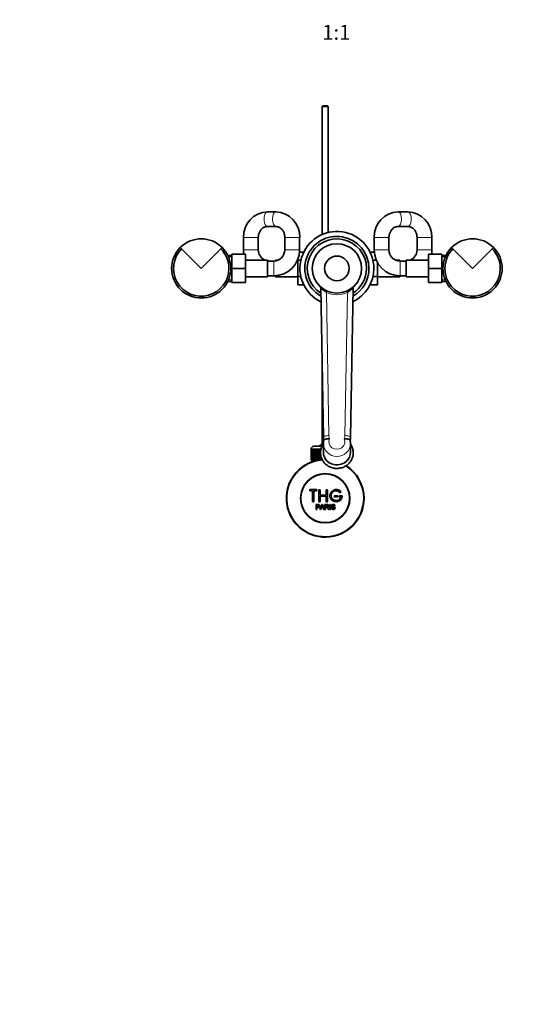
# Model space of a CAD drawing. Units: millimetres. Extents: x 0 to 1478, y 0 to 1758.
# Drawn here: x 470 to 878, y 0 to 799 of the extents above; entities that cross this region are included whole.
import ezdxf
from ezdxf import colors
from ezdxf.entities.mleader import LeaderData, LeaderLine
from ezdxf.enums import TextEntityAlignment as Align
from ezdxf.math import Vec2, Vec3

# ---------------------------------------------------------------- set-up
doc = ezdxf.new("R2010")
doc.units = ezdxf.units.MM
doc.layers.add('DV3_Défaut', color=7, linetype='Continuous')
doc.layers.add('Défaut', color=7, linetype='Continuous')
doc.styles.add('SEACAD_ArialB', font='arialbd.ttf')

# ---------------------------------------------------------------- blocks, each defined once
blk = doc.blocks.new('_DOT')
at = {"color": 0}
blk.add_line((0, 0), (-1, 0), dxfattribs=at)
at = {"color": 0, "const_width": 0.333}
blk.add_lwpolyline([(-0.1665, 0, 1), (0.1665, 0, 1)], format="xyb", close=True, dxfattribs=at)
blk = doc.blocks.new('SE2')
at = {"layer": 'DV3_Défaut', "color": 7, "linetype": 'Continuous', "lineweight": 35}
for p, q in [((715.31, 728.97), (714.71, 728.37)), ((719.71, 728.37), (714.71, 728.37)), ((714.71, 728.37), (714.71, 624.47)), ((715.31, 728.97), (719.11, 728.97)), ((719.71, 728.37), (719.11, 728.97)), ((719.71, 626.14), (719.71, 728.37)), ((677.13, 642.97), (670.34, 642.97)), ((784.24, 642.97), (776.39, 642.97)), ((670.34, 630.97), (677.13, 630.97)), ((776.39, 630.97), (784.24, 630.97)), ((650.96, 621.97), (650.96, 611.97)), ((662.96, 611.97), (662.96, 621.97)), ((684.51, 621.97), (684.51, 611.97)), ((696.51, 611.97), (696.51, 621.97)), ((756.91, 621.97), (756.91, 611.97)), ((768.91, 611.97), (768.91, 621.97)), ((791.71, 621.97), (791.71, 611.97)), ((803.71, 611.97), (803.71, 621.97)), ((616.71, 596.97), (599.74, 613.94)), ((633.68, 613.94), (616.71, 596.97)), ((641.51, 607.47), (638.29, 607.47)), ((641.51, 608.47), (652.51, 608.47)), ((641.51, 596.94), (641.51, 608.47)), ((652.51, 596.94), (652.51, 608.47)), ((699.81, 610.25), (696.44, 610.25)), ((753.62, 610.23), (756.99, 610.23)), ((800.91, 608.47), (800.91, 596.97)), ((811.91, 608.47), (800.91, 608.47)), ((811.91, 608.47), (811.91, 596.97)), ((815.13, 607.47), (811.91, 607.47)), ((836.71, 596.97), (819.74, 613.94)), ((853.68, 613.94), (836.71, 596.97)), ((670.51, 603.72), (652.51, 603.72)), ((670.51, 590.22), (670.51, 603.72)), ((675.51, 602.97), (670.51, 602.97)), ((676.96, 603.72), (676.96, 603.09)), ((679.11, 603.72), (676.96, 603.72)), ((694.96, 603.72), (694.82, 603.72)), ((694.96, 604.05), (694.96, 603.61)), ((694.96, 603.61), (694.96, 590.33)), ((697.46, 603.61), (694.96, 603.61)), ((755.97, 603.61), (758.65, 603.61)), ((759.71, 590.33), (759.71, 601.49)), ((777.71, 603.72), (774.32, 603.72)), ((777.71, 602.97), (777.71, 603.72)), ((782.91, 602.97), (777.91, 602.97)), ((782.91, 603.72), (782.91, 590.22)), ((800.91, 603.72), (782.91, 603.72)), ((641.51, 596.94), (652.51, 596.94)), ((641.51, 585.47), (641.51, 596.94)), ((652.51, 585.47), (652.51, 596.94)), ((800.91, 596.97), (800.91, 585.47)), ((811.91, 596.97), (800.91, 596.97)), ((811.91, 596.97), (811.91, 585.47)), ((638.29, 586.47), (641.51, 586.47)), ((641.51, 585.47), (652.51, 585.47)), ((652.51, 590.22), (670.51, 590.22)), ((670.51, 590.97), (675.51, 590.97)), ((675.51, 590.97), (676.96, 590.97)), ((676.96, 591.02), (676.96, 590.22)), ((676.96, 590.22), (694.96, 590.22)), ((694.96, 590.33), (694.96, 583.71)), ((697.46, 590.33), (694.96, 590.33)), ((699.8, 583.71), (694.96, 583.71)), ((753.61, 583.69), (759.71, 583.69)), ((755.97, 590.33), (759.71, 590.33)), ((759.71, 583.69), (759.71, 590.33)), ((759.71, 590.22), (777.71, 590.22)), ((777.71, 590.22), (777.71, 590.97)), ((777.71, 590.97), (777.91, 590.97)), ((777.91, 590.97), (782.91, 590.97)), ((782.91, 590.22), (800.91, 590.22)), ((811.91, 585.47), (800.91, 585.47)), ((811.91, 586.47), (815.13, 586.47)), ((715.71, 459.78), (713.59, 581.45)), ((739.84, 581.45), (737.71, 459.78)), ((714.71, 517.17), (714.71, 454.43)), ((705.72, 450.47), (705.71, 450.47)), ((705.71, 450.47), (705.71, 442.67)), ((705.72, 442.67), (705.72, 450.47)), ((705.72, 450.47), (705.74, 450.47)), ((705.74, 450.47), (705.79, 450.47)), ((705.74, 450.47), (705.74, 442.67)), ((705.79, 442.67), (705.79, 450.47)), ((705.79, 450.47), (705.85, 450.47)), ((705.85, 450.47), (705.95, 450.47)), ((705.85, 450.47), (705.85, 442.67)), ((705.95, 442.67), (705.95, 450.47)), ((705.95, 450.47), (706.06, 450.47)), ((705.96, 450.67), (705.96, 450.47)), ((706.06, 450.47), (706.21, 450.47)), ((706.06, 450.47), (706.06, 442.67)), ((706.21, 442.67), (706.21, 450.47)), ((706.21, 450.47), (706.35, 450.47)), ((706.35, 450.47), (706.55, 450.47)), ((706.35, 450.47), (706.35, 442.67)), ((706.55, 442.67), (706.55, 450.47)), ((706.55, 450.47), (706.73, 450.47)), ((706.73, 450.47), (706.98, 450.47)), ((706.73, 450.47), (706.73, 442.67)), ((706.98, 442.67), (706.98, 450.47)), ((706.98, 450.47), (707.2, 450.47)), ((707.2, 450.47), (707.49, 450.47)), ((707.2, 450.47), (707.2, 442.67)), ((707.49, 442.67), (707.49, 450.47)), ((707.49, 450.47), (707.75, 450.47)), ((707.75, 450.47), (708.08, 450.47)), ((707.75, 450.47), (707.75, 442.67)), ((707.96, 452.67), (714.7, 452.67)), ((708.08, 442.67), (708.08, 450.47)), ((708.08, 450.47), (708.37, 450.47)), ((708.37, 450.47), (708.74, 450.47)), ((708.37, 450.47), (708.37, 442.67)), ((708.74, 442.67), (708.74, 450.47)), ((708.74, 450.47), (709.06, 450.47)), ((709.06, 450.47), (709.47, 450.47)), ((709.06, 450.47), (709.06, 442.67)), ((709.47, 442.67), (709.47, 450.47)), ((709.47, 450.47), (709.81, 450.47)), ((709.81, 450.47), (709.81, 442.67)), ((709.81, 450.47), (709.82, 450.47)), ((709.82, 450.47), (710.27, 450.47)), ((709.82, 450.47), (709.82, 442.67)), ((710.27, 442.67), (710.27, 450.47)), ((710.27, 450.47), (710.6, 450.47)), ((710.6, 450.47), (710.6, 442.67)), ((710.6, 450.47), (710.64, 450.47)), ((710.64, 450.47), (711.12, 450.47)), ((710.64, 450.47), (710.64, 442.67)), ((711.12, 442.67), (711.12, 450.47)), ((711.12, 450.47), (711.44, 450.47)), ((711.44, 450.47), (711.44, 442.67)), ((711.44, 450.47), (711.51, 450.47)), ((711.51, 450.47), (712.02, 450.47)), ((711.51, 450.47), (711.51, 442.67)), ((712.02, 442.67), (712.02, 450.47)), ((712.02, 450.47), (712.33, 450.47)), ((712.33, 450.47), (712.33, 442.67)), ((712.33, 450.47), (712.43, 450.47)), ((712.43, 450.47), (712.96, 450.47)), ((712.43, 450.47), (712.43, 442.67)), ((712.96, 442.67), (712.96, 450.47)), ((712.96, 450.47), (713.26, 450.47)), ((713.26, 450.47), (713.26, 442.67)), ((713.26, 450.47), (713.39, 450.47)), ((713.39, 450.47), (713.93, 450.47)), ((713.39, 450.47), (713.39, 442.67)), ((715.71, 454.43), (714.71, 454.43)), ((715.71, 454.89), (715.71, 447.98)), ((737.71, 447.98), (737.71, 454.89)), ((705.72, 442.67), (705.71, 442.67)), ((705.74, 442.67), (705.72, 442.67)), ((705.74, 442.67), (705.79, 442.67)), ((705.85, 442.67), (705.79, 442.67)), ((705.85, 442.67), (705.95, 442.67)), ((706.06, 442.67), (705.95, 442.67)), ((705.96, 442.67), (705.96, 441.67)), ((705.96, 441.67), (712.88, 441.67)), ((706.06, 442.67), (706.21, 442.67)), ((706.35, 442.67), (706.21, 442.67)), ((706.35, 442.67), (706.55, 442.67)), ((706.36, 441.67), (706.36, 440.04)), ((706.73, 442.67), (706.55, 442.67)), ((706.73, 442.67), (706.98, 442.67)), ((707.2, 442.67), (706.98, 442.67)), ((707.2, 442.67), (707.49, 442.67)), ((707.75, 442.67), (707.49, 442.67)), ((707.75, 442.67), (708.08, 442.67)), ((708.37, 442.67), (708.08, 442.67)), ((708.37, 442.67), (708.74, 442.67)), ((709.06, 442.67), (708.74, 442.67)), ((709.06, 442.67), (709.47, 442.67)), ((709.81, 442.67), (709.47, 442.67)), ((709.82, 442.67), (709.81, 442.67)), ((709.82, 442.67), (710.27, 442.67)), ((710.6, 442.67), (710.27, 442.67)), ((710.64, 442.67), (710.6, 442.67)), ((710.64, 442.67), (711.12, 442.67)), ((711.44, 442.67), (711.12, 442.67)), ((711.51, 442.67), (711.44, 442.67)), ((711.51, 442.67), (712.02, 442.67)), ((712.33, 442.67), (712.02, 442.67)), ((712.43, 442.67), (712.33, 442.67)), ((712.43, 442.67), (712.96, 442.67)), ((713.26, 442.67), (712.96, 442.67)), ((713.39, 442.67), (713.26, 442.67)), ((713.39, 442.67), (713.93, 442.67)), ((713.93, 442.67), (713.93, 444.09)), ((714.22, 442.67), (713.93, 442.67)), ((714.22, 443.15), (714.22, 442.67)), ((714.38, 442.67), (714.22, 442.67)), ((710.05, 417.6), (705.05, 417.6)), ((705.05, 416.6), (707.05, 416.6)), ((707.05, 416.6), (707.05, 408.1)), ((708.05, 408.1), (708.05, 416.6)), ((708.05, 416.6), (710.05, 416.6)), ((712.05, 408.1), (712.05, 417.1)), ((713.05, 417.1), (713.05, 413.1)), ((718.05, 413.1), (718.05, 417.1)), ((719.05, 417.1), (719.05, 408.1)), ((713.05, 413.1), (718.05, 413.1)), ((718.05, 412.1), (713.05, 412.1)), ((713.05, 412.1), (713.05, 408.1)), ((718.05, 408.1), (718.05, 412.1)), ((727.05, 412.6), (725.05, 412.6)), ((725.05, 411.6), (727.05, 411.6)), ((730.52, 412.6), (729.05, 412.6)), ((729.05, 411.6), (729.92, 411.6)), ((709.79, 401.52), (709.79, 405.39)), ((710.3, 401.52), (709.79, 401.52)), ((710.3, 404.94), (710.3, 403.55)), ((710.3, 403.1), (710.3, 401.52)), ((712.97, 401.52), (714.46, 405.39)), ((713.51, 401.52), (712.97, 401.52)), ((713.94, 402.7), (713.51, 401.52)), ((715.56, 402.7), (713.94, 402.7)), ((714.08, 403.11), (715.4, 403.11)), ((714.46, 405.39), (715.01, 405.39)), ((715.01, 405.39), (716.59, 401.52)), ((716.01, 401.52), (715.56, 402.7)), ((716.59, 401.52), (716.01, 401.52)), ((717, 401.52), (717, 405.39)), ((717.52, 401.52), (717, 401.52)), ((717.52, 404.96), (717.52, 403.69)), ((717.52, 403.24), (717.52, 401.52)), ((720.41, 401.52), (719.77, 401.52)), ((720.99, 401.52), (720.99, 405.39)), ((720.99, 405.39), (721.5, 405.39)), ((721.5, 401.52), (720.99, 401.52)), ((721.5, 405.39), (721.5, 401.52)), ((722.23, 402.77), (722.71, 402.81)), ((725.19, 404.3), (724.69, 404.27))]:
    blk.add_line(p, q, dxfattribs=at)
at = {"layer": 'DV3_Défaut', "color": 7, "linetype": 'Continuous', "lineweight": 18}
for p, q in [((662.96, 621.97), (650.96, 621.97)), ((684.51, 621.97), (696.51, 621.97)), ((768.91, 621.97), (756.91, 621.97)), ((791.71, 621.97), (803.71, 621.97)), ((662.96, 611.97), (650.96, 611.97)), ((684.51, 611.97), (696.51, 611.97)), ((768.91, 611.97), (756.91, 611.97)), ((791.71, 611.97), (803.71, 611.97)), ((641.51, 606.29), (638.29, 606.29)), ((675.51, 602.97), (675.51, 590.97)), ((777.91, 602.97), (777.91, 590.97)), ((811.91, 606.29), (815.13, 606.29)), ((641.51, 587.66), (638.29, 587.66)), ((811.91, 587.66), (815.13, 587.66)), ((718.19, 577.45), (720.21, 461.33)), ((733.21, 461.33), (735.24, 577.45)), ((713.94, 450.67), (705.96, 450.67)), ((707.9, 441.67), (707.9, 440.04))]:
    blk.add_line(p, q, dxfattribs=at)
at = {"layer": 'DV3_Défaut', "color": 7, "linetype": 'Continuous', "lineweight": 35}
for centre, radius in [((726.71, 596.97), 20), ((726.71, 596.97), 10), ((717.21, 410.47), 20), ((717.21, 410.47), 19.75)]:
    blk.add_circle(centre, radius, dxfattribs=at)
for centre, radius, start, end in [((671.17, 622.77), 20.22, 92.34223, 182.25164), ((676.31, 622.77), 20.22, 357.74754, 87.65859), ((777.17, 622.72), 20.27, 92.19385, 182.11342), ((783.46, 622.72), 20.27, 357.88544, 87.80729), ((726.71, 596.97), 30, 0, 244.48923), ((616.71, 596.97), 24, 45, 135), ((726.71, 596.97), 26, 0, 240.00003), ((726.71, 596.97), 24, 0, 237.08534), ((836.71, 596.97), 24, 45, 135), ((616.71, 596.97), 24, 135, 45), ((616.71, 596.97), 22.5, 135, 0), ((616.71, 596.97), 22.5, 0, 45), ((671.96, 611.97), 21, 180, 189.59407), ((671.96, 611.97), 9, 180, 246.44354), ((675.51, 611.97), 9, 270, 0), ((675.51, 611.97), 21, 270, 0), ((777.91, 611.97), 21, 180, 270), ((777.91, 611.97), 9, 180, 270), ((782.71, 611.97), 9, 293.55646, 0), ((782.71, 611.97), 21, 350.40593, 0), ((836.71, 596.97), 24, 135, 45), ((836.71, 596.97), 22.5, 135, 0), ((836.71, 596.97), 22.5, 0, 45), ((671.96, 611.97), 21, 202.15144, 203.1324), ((671.96, 611.97), 9, 260.72861, 270), ((782.71, 611.97), 9, 270, 271.27334), ((726.71, 596.97), 30, 295.51077, 0), ((726.71, 596.97), 26, 299.99997, 0), ((726.71, 596.97), 24, 302.91466, 0), ((712.59, 581.43), 1, 1, 47.742), ((740.83, 581.43), 1, 132.258, 179), ((726.71, 459.97), 11, 181, 194.059), ((724.01, 455.16), 8.28, 163.45061, 182.26452), ((728.8, 455.08), 8.9, 358.24017, 15.90955), ((726.71, 459.97), 11, 345.941, 359), ((707.96, 450.67), 2, 90, 180), ((717.21, 448.97), 6, 114.62432, 141.92688), ((717.21, 410.47), 31.5, 94.55207, 0), ((717.21, 410.47), 31.2, 94.10151, 0), ((717.21, 410.47), 31.2, 0, 57.57408), ((717.21, 410.47), 31.5, 0, 57.34409), ((705.05, 417.1), 0.5, 90, 270), ((710.05, 417.1), 0.5, 270, 90), ((712.55, 417.1), 0.5, 0, 180), ((718.55, 417.1), 0.5, 0, 180), ((726.05, 412.6), 5, 41.81031, 353.62063), ((726.05, 412.6), 4, 41.81031, 345.52249), ((729.4, 415.6), 0.5, 221.81031, 41.81031), ((707.55, 408.1), 0.5, 180, 0), ((712.55, 408.1), 0.5, 180, 0), ((718.55, 408.1), 0.5, 180, 0), ((725.05, 412.1), 0.5, 90, 270), ((727.05, 412.1), 0.5, 270, 90), ((729.05, 412.1), 0.5, 90, 270), ((730.52, 412.1), 0.5, 353.62063, 90), ((703.5, 407.76), 11.56, 336.27168, 346.08937), ((747.51, 415.86), 34.55, 198.34827, 201.65232)]:
    blk.add_arc(centre, radius, start, end, dxfattribs=at)
at = {"layer": 'DV3_Défaut', "color": 7, "linetype": 'Continuous', "lineweight": 18}
for centre, radius, start, end in [((724.97, 589.9), 14.18, 216.61124, 241.41286), ((726.71, 596.64), 21, 246.04645, 293.95355), ((728.46, 589.9), 14.18, 298.58767, 323.38823), ((726.71, 461.44), 6.5, 181, 203.69242), ((726.71, 461.44), 6.5, 336.30758, 359)]:
    blk.add_arc(centre, radius, start, end, dxfattribs=at)
for centre, major_axis, ratio, start_param, end_param in [((670.34, 636.97), (0, 6), 0.451993, 0, 3.141593), ((677.13, 636.97), (0, 6), 0.451993, 0, 3.136506), ((677.13, 636.97), (0, 6), 0.451993, 6.282673, 6.283185), ((776.39, 636.97), (0, -6), 0.438932, 0.004913, 3.142102), ((784.24, 636.97), (0, -6), 0.438932, 0, 3.141593), ((718.19, 577.78), (0.406, 0.914), 0.139317, 4.408507, 6.283185), ((735.24, 577.78), (-0.406, 0.914), 0.139317, 0, 1.874678), ((720.21, 459.86), (-4.5, -0.08), 0.327381, 4.706675, 6.283185), ((726.71, 456.36), (-6.5, 0), 0.944877, -0.413511, 3.555103), ((733.21, 459.86), (4.5, -0.08), 0.327381, 0, 1.576511), ((726.71, 447.98), (11.25, 0), 0.944877, 2.930382, 6.283185), ((726.71, 454.89), (-11, 0), 0.944877, 0.005362, 3.133818), ((726.71, 447.98), (11.25, 0), 0.944877, 0, 0.211211)]:
    blk.add_ellipse(centre, major_axis=major_axis, ratio=ratio, start_param=start_param, end_param=end_param, dxfattribs=at)
at = {"layer": 'DV3_Défaut', "color": 7, "linetype": 'Continuous', "lineweight": 35}
blk.add_ellipse((726.71, 447.98), major_axis=(11, 0), ratio=0.944877, start_param=3.141593, end_param=6.283185, dxfattribs=at)
for points, knots in [([(662.96, 621.97), (662.97, 622.18), (662.98, 622.76), (663.1, 623.83), (663.39, 625.05), (663.82, 626.22), (664.38, 627.29), (665.04, 628.25), (665.81, 629.08), (666.65, 629.78), (667.56, 630.33), (668.52, 630.72), (669.47, 630.93), (670.04, 630.96), (670.34, 630.97)], [0, 0, 0, 0, 0.038363, 0.123726, 0.209118, 0.294596, 0.380334, 0.466578, 0.553675, 0.642095, 0.732437, 0.825381, 0.921517, 1, 1, 1, 1]), ([(677.13, 630.97), (677.28, 630.97), (677.74, 630.96), (678.6, 630.82), (679.63, 630.46), (680.62, 629.92), (681.53, 629.22), (682.34, 628.37), (683.04, 627.39), (683.62, 626.3), (684.07, 625.12), (684.37, 623.89), (684.5, 622.8), (684.51, 622.2), (684.51, 621.97)], [0, 0, 0, 0, 0.037781, 0.139605, 0.240078, 0.33737, 0.431253, 0.522337, 0.611387, 0.699046, 0.785784, 0.871929, 0.957697, 1, 1, 1, 1]), ([(768.91, 621.97), (768.92, 622.18), (768.93, 622.76), (769.05, 623.83), (769.34, 625.05), (769.78, 626.22), (770.34, 627.29), (771.02, 628.25), (771.8, 629.09), (772.66, 629.79), (773.58, 630.33), (774.56, 630.72), (775.52, 630.94), (776.1, 630.96), (776.39, 630.97)], [0, 0, 0, 0, 0.038348, 0.124063, 0.209813, 0.295665, 0.381795, 0.468451, 0.555973, 0.644809, 0.735515, 0.828697, 0.924836, 1, 1, 1, 1]), ([(784.24, 630.97), (784.38, 630.97), (784.85, 630.96), (785.73, 630.82), (786.77, 630.46), (787.77, 629.92), (788.69, 629.22), (789.52, 628.36), (790.23, 627.38), (790.81, 626.29), (791.26, 625.11), (791.57, 623.88), (791.7, 622.79), (791.71, 622.2), (791.71, 621.97)], [0, 0, 0, 0, 0.037781, 0.138888, 0.238837, 0.335976, 0.430008, 0.521405, 0.610835, 0.698888, 0.786012, 0.872527, 0.958652, 1, 1, 1, 1]), ([(716.05, 457.51), (716.07, 457.57), (716.09, 457.63), (716.19, 457.78), (716.28, 457.87), (716.53, 458.05), (716.68, 458.14), (717.03, 458.3), (717.23, 458.37), (717.67, 458.51), (717.91, 458.57), (718.43, 458.67), (718.7, 458.71), (719.26, 458.78), (719.56, 458.8), (720.01, 458.82), (720.16, 458.83), (720.46, 458.83), (720.61, 458.83), (720.76, 458.83)], [0, 0, 0, 0, 0.07757, 0.07757, 0.209346, 0.209346, 0.341122, 0.341122, 0.472897, 0.472897, 0.604673, 0.604673, 0.736449, 0.736449, 0.868224, 0.868224, 0.934112, 0.934112, 1, 1, 1, 1]), ([(737.38, 457.51), (737.36, 457.57), (737.33, 457.63), (737.24, 457.78), (737.14, 457.87), (736.9, 458.05), (736.75, 458.14), (736.4, 458.3), (736.2, 458.37), (735.76, 458.51), (735.52, 458.57), (735, 458.67), (734.73, 458.71), (734.16, 458.78), (733.87, 458.8), (733.42, 458.82), (733.27, 458.83), (732.97, 458.83), (732.82, 458.83), (732.67, 458.83)], [0, 0, 0, 0, 0.077638, 0.077638, 0.209404, 0.209404, 0.34117, 0.34117, 0.472936, 0.472936, 0.604702, 0.604702, 0.736468, 0.736468, 0.868234, 0.868234, 0.934117, 0.934117, 1, 1, 1, 1]), ([(715.69, 454.34), (715.53, 454.11), (715.1, 453.45), (714.49, 452.29), (713.95, 450.84), (713.6, 449.35), (713.44, 447.82), (713.48, 446.29), (713.7, 444.78), (714.12, 443.3), (714.72, 441.88), (715.5, 440.55), (716.43, 439.31), (717.52, 438.19), (718.75, 437.2), (720.09, 436.35), (721.52, 435.67), (723.04, 435.16), (724.6, 434.83), (725.87, 434.71), (726.53, 434.7), (726.71, 434.7)], [0, 0, 0, 0, 0.030003, 0.086095, 0.142105, 0.19804, 0.253912, 0.309741, 0.365548, 0.421351, 0.477174, 0.533039, 0.588962, 0.644955, 0.701023, 0.757166, 0.81338, 0.869657, 0.925988, 0.982363, 1, 1, 1, 1]), ([(726.71, 434.7), (727.04, 434.7), (727.83, 434.72), (729.22, 434.9), (730.77, 435.27), (732.28, 435.83), (733.7, 436.56), (735.02, 437.44), (736.21, 438.47), (737.26, 439.64), (738.16, 440.91), (738.89, 442.28), (739.45, 443.72), (739.81, 445.21), (739.98, 446.74), (739.96, 448.27), (739.74, 449.78), (739.34, 451.26), (738.75, 452.68), (738.17, 453.7), (737.81, 454.24), (737.73, 454.35)], [0, 0, 0, 0, 0.031768, 0.088153, 0.144568, 0.200976, 0.257361, 0.313711, 0.370011, 0.426246, 0.482408, 0.538488, 0.594487, 0.65041, 0.706269, 0.762084, 0.817876, 0.873662, 0.929467, 0.985312, 1, 1, 1, 1]), ([(709.79, 405.39), (710.35, 405.39), (710.91, 405.41), (711.75, 405.38), (712.05, 405.35), (712.52, 405.04), (712.67, 404.78), (712.77, 404.22), (712.73, 403.93), (712.47, 403.44), (712.23, 403.25), (711.7, 403.1), (711.42, 403.1), (710.86, 403.1), (710.58, 403.1), (710.3, 403.1)], [0, 0, 0, 0, 0.25, 0.25, 0.375, 0.375, 0.5, 0.5, 0.625, 0.625, 0.75, 0.75, 0.875, 0.875, 1, 1, 1, 1]), ([(710.3, 403.55), (710.66, 403.55), (711.02, 403.54), (711.38, 403.55), (711.51, 403.56), (711.64, 403.57), (711.76, 403.61), (711.83, 403.63), (711.9, 403.66), (711.95, 403.7), (712.01, 403.74), (712.06, 403.79), (712.1, 403.85), (712.14, 403.9), (712.16, 403.96), (712.18, 404.02), (712.21, 404.11), (712.22, 404.2), (712.21, 404.3), (712.21, 404.38), (712.2, 404.46), (712.17, 404.53), (712.14, 404.61), (712.09, 404.68), (712.04, 404.74), (711.99, 404.8), (711.93, 404.84), (711.86, 404.87), (711.81, 404.9), (711.74, 404.91), (711.68, 404.92), (711.41, 404.96), (711.13, 404.94), (710.85, 404.94), (710.67, 404.94), (710.48, 404.94), (710.3, 404.94)], [0, 0, 0, 0, 0.231765, 0.231765, 0.231765, 0.316277, 0.316277, 0.316277, 0.361783, 0.361783, 0.361783, 0.408006, 0.408006, 0.408006, 0.448771, 0.448771, 0.448771, 0.50874, 0.50874, 0.50874, 0.561715, 0.561715, 0.561715, 0.615279, 0.615279, 0.615279, 0.661556, 0.661556, 0.661556, 0.702535, 0.702535, 0.702535, 0.881689, 0.881689, 0.881689, 1, 1, 1, 1]), ([(717, 405.39), (717.62, 405.39), (718.24, 405.41), (718.85, 405.39), (719.01, 405.39), (719.17, 405.37), (719.32, 405.34), (719.42, 405.32), (719.53, 405.29), (719.62, 405.23), (719.72, 405.18), (719.8, 405.11), (719.87, 405.02), (719.94, 404.93), (720, 404.82), (720.04, 404.7), (720.08, 404.59), (720.1, 404.46), (720.1, 404.34), (720.1, 404.22), (720.08, 404.09), (720.04, 403.97), (719.99, 403.86), (719.93, 403.75), (719.85, 403.66), (719.78, 403.58), (719.69, 403.52), (719.6, 403.47), (719.46, 403.39), (719.31, 403.34), (719.16, 403.31), (719.11, 403.3), (719.06, 403.29), (719.01, 403.28)], [0, 0, 0, 0, 0.342367, 0.342367, 0.342367, 0.429636, 0.429636, 0.429636, 0.489631, 0.489631, 0.489631, 0.550431, 0.550431, 0.550431, 0.618335, 0.618335, 0.618335, 0.686568, 0.686568, 0.686568, 0.757145, 0.757145, 0.757145, 0.82455, 0.82455, 0.82455, 0.884309, 0.884309, 0.884309, 0.97195, 0.97195, 0.97195, 1, 1, 1, 1]), ([(717.52, 403.69), (717.92, 403.69), (718.33, 403.67), (718.74, 403.69), (718.86, 403.69), (718.97, 403.71), (719.09, 403.74), (719.16, 403.75), (719.23, 403.78), (719.29, 403.82), (719.35, 403.85), (719.4, 403.9), (719.43, 403.94), (719.47, 403.99), (719.5, 404.05), (719.53, 404.1), (719.55, 404.17), (719.57, 404.24), (719.57, 404.31), (719.57, 404.38), (719.57, 404.45), (719.55, 404.51), (719.53, 404.58), (719.49, 404.65), (719.45, 404.71), (719.41, 404.76), (719.36, 404.8), (719.31, 404.83), (719.26, 404.87), (719.19, 404.9), (719.13, 404.91), (719.01, 404.95), (718.88, 404.96), (718.75, 404.96), (718.34, 404.97), (717.93, 404.96), (717.52, 404.96)], [0, 0, 0, 0, 0.254173, 0.254173, 0.254173, 0.326818, 0.326818, 0.326818, 0.373831, 0.373831, 0.373831, 0.41241, 0.41241, 0.41241, 0.45084, 0.45084, 0.45084, 0.494322, 0.494322, 0.494322, 0.538141, 0.538141, 0.538141, 0.5837, 0.5837, 0.5837, 0.62279, 0.62279, 0.62279, 0.663667, 0.663667, 0.663667, 0.744083, 0.744083, 0.744083, 1, 1, 1, 1]), ([(719.77, 401.52), (719.63, 401.74), (719.49, 401.96), (719.21, 402.4), (719.08, 402.62), (718.88, 402.87), (718.84, 402.92), (718.75, 403.02), (718.71, 403.07), (718.55, 403.18), (718.42, 403.23), (718.23, 403.24), (718.16, 403.24), (718.03, 403.24), (717.84, 403.24), (717.65, 403.24), (717.52, 403.24)], [0, 0, 0, 0, 0.25, 0.25, 0.5, 0.5, 0.5625, 0.5625, 0.625, 0.625, 0.75, 0.75, 0.8125, 0.8125, 0.875, 1, 1, 1, 1]), ([(719.01, 403.28), (719.09, 403.24), (719.18, 403.2), (719.33, 403.09), (719.4, 403.02), (719.59, 402.81), (719.7, 402.65), (720, 402.17), (720.21, 401.85), (720.41, 401.52)], [0, 0, 0, 0, 0.125, 0.125, 0.25, 0.25, 0.5, 0.5, 1, 1, 1, 1]), ([(724.69, 404.27), (724.67, 404.48), (724.59, 404.69), (724.25, 404.96), (724.03, 405), (723.6, 405.01), (723.37, 405), (722.99, 404.81), (722.85, 404.59), (722.88, 404.27), (722.93, 404.17), (723.08, 404.02), (723.19, 403.98), (723.49, 403.87), (723.7, 403.83), (724.32, 403.68), (724.78, 403.59), (725.34, 402.96), (725.37, 402.44), (724.93, 401.71), (724.49, 401.51), (723.64, 401.43), (723.19, 401.48), (722.46, 401.92), (722.24, 402.34), (722.23, 402.77)], [0, 0, 0, 0, 0.0625, 0.0625, 0.125, 0.125, 0.1875, 0.1875, 0.25, 0.25, 0.28125, 0.28125, 0.3125, 0.3125, 0.375, 0.375, 0.5, 0.5, 0.625, 0.625, 0.75, 0.75, 0.875, 0.875, 1, 1, 1, 1]), ([(722.71, 402.81), (722.73, 402.6), (722.8, 402.39), (723.1, 402.08), (723.3, 401.99), (723.72, 401.91), (723.94, 401.9), (724.36, 401.98), (724.58, 402.07), (724.83, 402.42), (724.85, 402.67), (724.62, 403.03), (724.4, 403.11), (723.78, 403.29), (723.35, 403.35), (722.77, 403.62), (722.59, 403.76), (722.38, 404.13), (722.35, 404.36), (722.43, 404.78), (722.54, 404.98), (722.85, 405.27), (723.06, 405.36), (723.68, 405.51), (724.13, 405.49), (724.91, 405.14), (725.17, 404.73), (725.19, 404.3)], [0, 0, 0, 0, 0.0625, 0.0625, 0.125, 0.125, 0.1875, 0.1875, 0.25, 0.25, 0.3125, 0.3125, 0.375, 0.375, 0.5, 0.5, 0.5625, 0.5625, 0.625, 0.625, 0.6875, 0.6875, 0.75, 0.75, 0.875, 0.875, 1, 1, 1, 1])]:
    blk.add_open_spline(points, degree=3, knots=knots, dxfattribs=at)

msp = doc.modelspace()

# ---------------------------------------------------------------- block references
at = {"layer": 'Défaut'}
msp.add_blockref('SE2', (0, 0), dxfattribs=at)

# ---------------------------------------------------------------- texts
at = {"layer": 'Défaut', "color": 7, "linetype": 'Continuous', "lineweight": 35, "style": 'SEACAD_ArialB'}
msp.add_text('1:1', height=12, dxfattribs=at).set_placement((714.85, 794.48), align=Align.TOP_LEFT)

# ---------------------------------------------------------------- leaders
at = {"layer": 'Défaut', "color": 7, "linetype": 'Continuous', "lineweight": 18}
ml = msp.add_multileader_mtext('Standard', dxfattribs=at)
ml.set_content('{\\pxsm0.9;\\fSolid Edge ISO|b1||i0||c0|p34;\\W1.;05/05/2020\\P}', color=256)
ml.set_leader_properties()
ml.set_arrow_properties(name='DOT')
ml.build(insert=Vec2(0, 0))
ml.multileader.update_dxf_attribs({"leader_type": 0, "dogleg_length": 0, "arrow_head_size": 12})
ctx = ml.context
ctx.base_point, ctx.char_height, ctx.arrow_head_size, ctx.landing_gap_size = Vec3(1390.41, 1750.71), 12, 12, 4.2
notes = []
notes.append((ctx, [(0, (0, 0, 0), (0, 0), (1, 0), 1, [])]))
ctx.mtext.insert = Vec3(1392.41, 1756.83)
for ctx, leaders in notes:
    for number, flags, end, landing, length, lines in leaders:
        leader = LeaderData()
        leader.index, (leader.has_last_leader_line, leader.has_dogleg_vector, leader.attachment_direction) = number, flags
        leader.last_leader_point, leader.dogleg_vector, leader.dogleg_length = Vec3(end), Vec3(landing), length
        for number, points, colour, breaks in lines:
            line = LeaderLine()
            line.index, line.vertices, line.color, line.breaks = number, Vec3.list(points), colors.encode_raw_color(colour), breaks
            leader.lines.append(line)
        ctx.leaders.append(leader)

doc.saveas('drawing.dxf')
